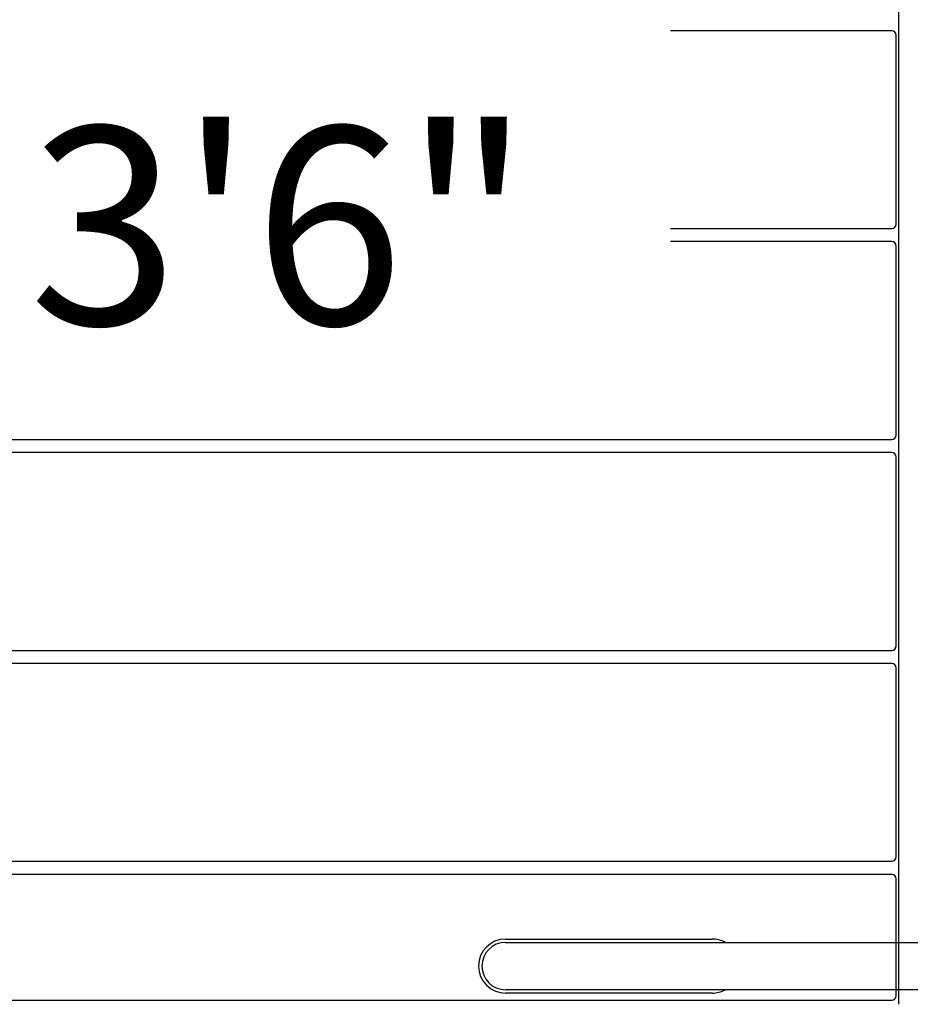
# Model space of a CAD drawing. Units: inches. Extents: x -57 to 620, y 34 to 600.
# Drawn here: x 301 to 326, y 352 to 380 of the extents above; entities that cross this region are included whole.
import ezdxf
from ezdxf.enums import TextEntityAlignment as Align

# ---------------------------------------------------------------- set-up
doc = ezdxf.new("R2010")
doc.units = ezdxf.units.IN
doc.header["$LTSCALE"] = 12
doc.header["$MEASUREMENT"] = 0
for name, color, linetype in [('1', 7, 'Continuous'), ('16', 7, 'Continuous'), ('33', 20, 'Continuous')]:
    doc.layers.add(name, color=color, linetype=linetype)
doc.styles.add('NORMAL', font='simplex')
doc.styles.get("Standard").update_dxf_attribs({"font": 'romans.shx'})
doc.dimstyles.get("Standard").update_dxf_attribs({"dimscale": 60, "dimtxt": 0.0833, "dimasz": 0.0833, "dimexe": 0.0833, "dimexo": 0.04, "dimgap": 0.09, "dimtad": 0, "dimtih": 1, "dimtoh": 1, "dimdec": 4, "dimzin": 1, "dimdsep": 46, "dimlunit": 4, "dimtxsty": 'Standard', "dimcen": 0.09, "dimclrt": 150, "dimadec": 4, "dimazin": 0, "dimtfac": 1, "dimtdec": 0, "dimtofl": 0, "dimtmove": 0, "dimatfit": 3, "dimfxl": 1, "dimtolj": 1, "dimtzin": 0, "dimarcsym": 0})

# ---------------------------------------------------------------- blocks, each defined once
blk = doc.blocks.new('*D39')
at = {"layer": '33', "color": 0, "lineweight": -2, "transparency": 16777216}
for p, q in [((259.789, 569.101), (608.144, 569.101)), ((603.146, 564.103), (603.146, 315.419)), ((603.146, 47.006), (603.146, 295.69)), ((453.144, 42.008), (608.144, 42.008))]:
    blk.add_line(p, q, dxfattribs=at)
at = {"layer": '33', "color": 0, "transparency": 16777216}
for points in [[(602.313, 564.103), (603.979, 564.103), (603.146, 569.101)], [(602.313, 47.006), (603.979, 47.006), (603.146, 42.008)]]:
    blk.add_solid(points, dxfattribs=at)
at = {"layer": '33', "color": 150, "transparency": 16777216, "insert": (603.146, 305.554), "char_height": 7.5, "attachment_point": 5}
blk.add_mtext('\\A1;43\'-11"', dxfattribs=at)
blk = doc.blocks.new('*D40')
at = {"layer": '33', "color": 0, "lineweight": -2, "transparency": 16777216}
for p, q in [((-26.608, 344.004), (-26.608, 599.73)), ((572.792, 405.601), (572.792, 599.73)), ((-21.61, 594.732), (241.104, 594.732)), ((567.794, 594.732), (296.547, 594.732))]:
    blk.add_line(p, q, dxfattribs=at)
at = {"layer": '33', "color": 0, "transparency": 16777216}
for points in [[(-21.61, 595.565), (-21.61, 593.899), (-26.608, 594.732)], [(567.794, 595.565), (567.794, 593.899), (572.792, 594.732)]]:
    blk.add_solid(points, dxfattribs=at)
at = {"layer": '33', "color": 150, "transparency": 16777216, "insert": (268.825, 594.732), "char_height": 7.5, "attachment_point": 5}
blk.add_mtext('\\A1;49\'-11"', dxfattribs=at)

msp = doc.modelspace()

# ---------------------------------------------------------------- linework, layer by layer
at = {"layer": '1'}
for p, q in [((325.378, 400.889), (325.378, 352.264)), ((325.193, 379.327), (319.04, 379.327)), ((325.318, 373.952), (325.318, 379.202)), ((319.04, 373.827), (325.193, 373.827)), ((325.193, 373.464), (319.04, 373.464)), ((325.318, 368.089), (325.318, 373.339)), ((288.063, 367.964), (325.193, 367.964)), ((325.193, 367.602), (288.063, 367.602)), ((325.318, 362.227), (325.318, 367.477)), ((288.063, 362.102), (325.193, 362.102)), ((325.193, 361.739), (288.063, 361.739)), ((325.318, 356.364), (325.318, 361.614)), ((288.063, 356.239), (325.193, 356.239)), ((325.193, 355.877), (288.063, 355.877)), ((325.318, 352.502), (325.318, 355.752)), ((314.448, 354.077), (320.198, 354.077)), ((314.448, 353.984), (326.13, 353.984)), ((326.13, 352.669), (314.448, 352.669)), ((320.198, 352.577), (314.448, 352.577)), ((288.063, 352.377), (325.193, 352.377))]:
    msp.add_line(p, q, dxfattribs=at)
for centre, radius, start, end in [((325.193, 379.202), 0.125, 0, 90), ((325.193, 373.952), 0.125, 270, 0), ((325.193, 373.339), 0.125, 0, 90), ((325.193, 368.089), 0.125, 270, 0), ((325.193, 367.477), 0.125, 0, 90), ((325.193, 362.227), 0.125, 270, 0), ((325.193, 361.614), 0.125, 0, 90), ((325.193, 356.364), 0.125, 270, 0), ((325.193, 355.752), 0.125, 0, 90), ((314.448, 353.327), 0.75, 90, 270), ((314.448, 353.327), 0.657, 90, 270), ((320.198, 353.327), 0.75, 61.2428, 90), ((320.198, 353.327), 0.75, 270, 298.7572), ((325.193, 352.502), 0.125, 270, 0)]:
    msp.add_arc(centre, radius, start, end, dxfattribs=at)

# ---------------------------------------------------------------- texts
at = {"layer": '16', "ltscale": 0.25, "style": 'NORMAL'}
msp.add_text('3\'6"', height=5.5, dxfattribs=at).set_placement((308.183, 376.656), align=Align.TOP_CENTER)

# ---------------------------------------------------------------- dimensions: what is measured, and where the dimension line sits
at = {"layer": '33'}
dim = msp.add_linear_dim(base=(572.792, 594.732), p1=(-26.608, 341.604), p2=(572.792, 403.201), dimstyle='Standard', override={"dimtxt": 0.125, "dimdec": 0, "dimsah": 1}, dxfattribs=at)
dim.commit()
dim.dimension.update_dxf_attribs({"geometry": '*D40', "text_midpoint": (268.825, 594.732), "dimtype": 160})
dim = msp.add_linear_dim(base=(603.146, 42.008), p1=(257.389, 569.101), p2=(450.744, 42.008), angle=270, dimstyle='Standard', override={"dimtxt": 0.125, "dimdec": 0, "dimsah": 1}, dxfattribs=at)
dim.commit()
dim.dimension.update_dxf_attribs({"geometry": '*D39', "text_midpoint": (603.146, 305.554)})

doc.saveas('drawing.dxf')
